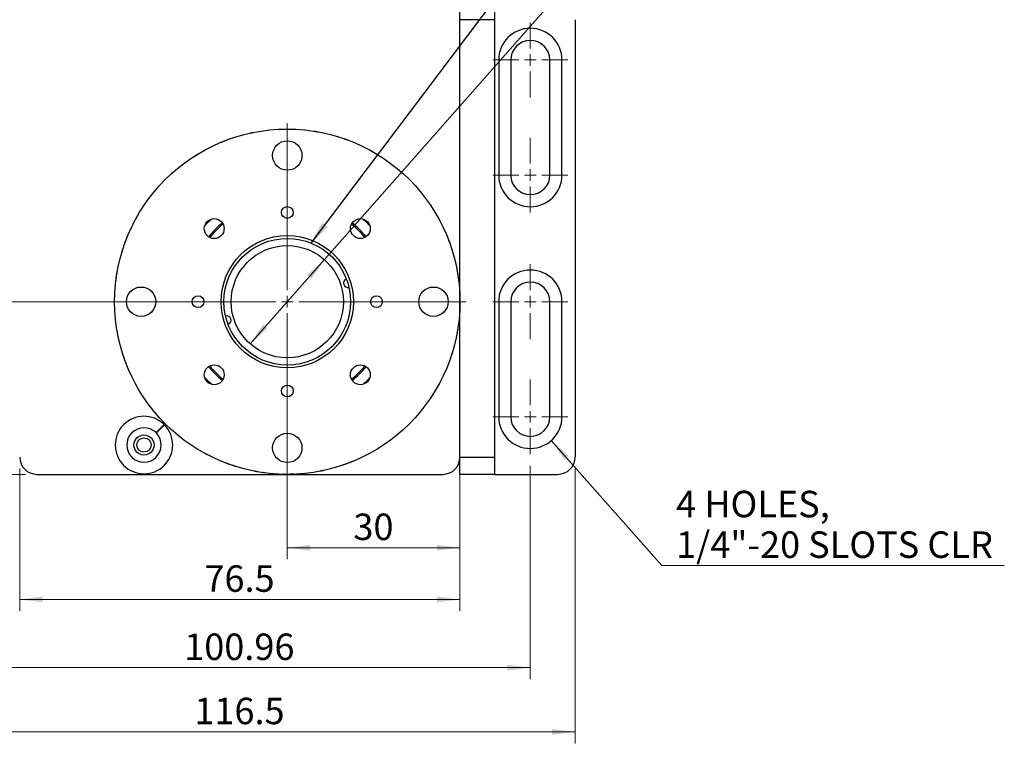
# Model space of a CAD drawing. Units: millimetres. Extents: x 11 to 578, y 9 to 409.
# Drawn here: x 108 to 279, y 145 to 271 of the extents above; entities that cross this region are included whole.
import ezdxf

# ---------------------------------------------------------------- set-up
doc = ezdxf.new("R2010")
doc.units = ezdxf.units.MM
doc.header["$LTSCALE"] = 2
doc.layers.add('SLD-0', color=179, linetype='Continuous', lineweight=15)
doc.styles.add('SLDTEXTSTYLE0', font='TXT', dxfattribs={"width": 0.605})
doc.dimstyles.new('SLDDIMSTYLE0', dxfattribs={"dimtxt": 4.6, "dimasz": 4, "dimexe": 0, "dimexo": 0.0625, "dimgap": 1.15, "dimtad": 1, "dimrnd": 1e-09, "dimzin": 12, "dimdsep": 46, "dimtxsty": 'SLDTEXTSTYLE0', "dimsah": 1, "dimcen": 0.09, "dimadec": 0, "dimazin": 3, "dimtfac": 1, "dimtofl": 0, "dimtmove": 0, "dimatfit": 3, "dimfxl": 1, "dimfrac": 2, "dimtolj": 1, "dimtzin": 12, "dimarcsym": 0})
doc.dimstyles.new('SLDDIMSTYLE1', dxfattribs={"dimtxt": 4.6, "dimasz": 4, "dimexe": 0, "dimexo": 0.0625, "dimgap": 1.15, "dimtad": 0, "dimtih": 1, "dimtoh": 1, "dimrnd": 1e-09, "dimzin": 12, "dimdsep": 46, "dimtxsty": 'SLDTEXTSTYLE0', "dimsah": 1, "dimcen": 0, "dimadec": 0, "dimazin": 3, "dimtfac": 1, "dimtofl": 0, "dimtmove": 0, "dimatfit": 3, "dimfxl": 1, "dimfrac": 2, "dimtolj": 1, "dimtzin": 12, "dimarcsym": 0})
doc.dimstyles.new('SLDDIMSTYLE2', dxfattribs={"dimtxt": 4.6, "dimasz": 4, "dimexe": 0, "dimexo": 0.0625, "dimgap": 1.15, "dimtad": 0, "dimtih": 1, "dimtoh": 1, "dimrnd": 1e-09, "dimzin": 12, "dimdsep": 46, "dimtxsty": 'SLDTEXTSTYLE0', "dimsah": 1, "dimcen": 0, "dimadec": 0, "dimazin": 3, "dimtfac": 1, "dimtmove": 0, "dimatfit": 3, "dimfxl": 1, "dimfrac": 2, "dimtolj": 1, "dimtzin": 12, "dimarcsym": 0})
doc.dimstyles.new('SLDDIMSTYLE3', dxfattribs={"dimtxt": 0.18, "dimasz": 4, "dimexe": 0, "dimexo": 0.0625, "dimgap": 0, "dimtad": 0, "dimtih": 1, "dimtoh": 1, "dimdec": 0, "dimrnd": 1e-09, "dimzin": 0, "dimdsep": 46, "dimtxsty": 'Standard', "dimsah": 1, "dimcen": 0.09, "dimadec": 0, "dimazin": 0, "dimtfac": 4, "dimtdec": 0, "dimtofl": 0, "dimtmove": 0, "dimatfit": 3, "dimfxl": 1, "dimfrac": 2, "dimtolj": 1, "dimtzin": 0, "dimarcsym": 0})

# ---------------------------------------------------------------- blocks, each defined once
blk = doc.blocks.new('_D_1')
at = {"layer": 'SLD-0'}
for p, q in [((108.27, 192.99), (108.27, 168.25)), ((184.77, 192.99), (184.77, 168.25)), ((108.27, 170.25), (184.77, 170.25))]:
    blk.add_line(p, q, dxfattribs=at)
for points in [[(108.27, 170.25), (112.27, 169.75), (112.27, 170.75)], [(184.77, 170.25), (180.77, 170.75), (180.77, 169.75)]]:
    blk.add_solid(points, dxfattribs=at)
at = {"layer": 'SLD-0', "insert": (140.37, 176.18), "char_height": 4.6, "attachment_point": 1, "style": 'SLDTEXTSTYLE0'}
blk.add_mtext('76.5', dxfattribs=at)
blk = doc.blocks.new('_D_2')
at = {"layer": 'SLD-0', "color": 7}
for p, q in [((88.27, 192.99), (88.27, 145.25)), ((204.77, 192.99), (204.77, 145.25)), ((88.27, 147.25), (204.77, 147.25))]:
    blk.add_line(p, q, dxfattribs=at)
for points in [[(88.27, 147.25), (92.27, 146.75), (92.27, 147.75)], [(204.77, 147.25), (200.77, 147.75), (200.77, 146.75)]]:
    blk.add_solid(points, dxfattribs=at)
at = {"layer": 'SLD-0', "color": 7, "insert": (138.62, 153.18), "char_height": 4.6, "attachment_point": 1, "style": 'SLDTEXTSTYLE0'}
blk.add_mtext('116.5', dxfattribs=at)
blk = doc.blocks.new('_D_6')
at = {"layer": 'SLD-0', "color": 7}
for p, q in [((96.04, 193.49), (96.04, 156.4)), ((197, 193.49), (197, 156.4)), ((96.04, 158.4), (197, 158.4))]:
    blk.add_line(p, q, dxfattribs=at)
for points in [[(96.04, 158.4), (100.04, 157.9), (100.04, 158.9)], [(197, 158.4), (193, 158.9), (193, 157.9)]]:
    blk.add_solid(points, dxfattribs=at)
at = {"layer": 'SLD-0', "color": 7, "insert": (136.86, 164.33), "char_height": 4.6, "attachment_point": 1, "style": 'SLDTEXTSTYLE0'}
blk.add_mtext('100.96', dxfattribs=at)
blk = doc.blocks.new('_D_7')
at = {"layer": 'SLD-0', "color": 7}
for p, q in [((113.77, 340.49), (44.27, 340.49)), ((46.27, 191.99), (46.27, 340.49)), ((109.27, 191.99), (44.27, 191.99))]:
    blk.add_line(p, q, dxfattribs=at)
for points in [[(46.27, 340.49), (45.77, 336.49), (46.77, 336.49)], [(46.27, 191.99), (46.77, 195.99), (45.77, 195.99)]]:
    blk.add_solid(points, dxfattribs=at)
at = {"layer": 'SLD-0', "color": 7, "char_height": 4.6, "attachment_point": 1, "rotation": 90, "style": 'SLDTEXTSTYLE0'}
for s, insert in [('NOMINAL', (40.34, 251.84)), ('145.5', (33.28, 258.33))]:
    blk.add_mtext(s, dxfattribs=dict(at, insert=insert))
blk = doc.blocks.new('_D_8')
at = {"layer": 'SLD-0', "color": 7}
for p, q in [((200.64, 197.87), (219.83, 176.14)), ((219.83, 176.14), (279.36, 176.14))]:
    blk.add_line(p, q, dxfattribs=at)
blk.add_solid([(200.64, 197.87), (202.92, 194.54), (203.67, 195.2)], dxfattribs=at)
at = {"layer": 'SLD-0', "color": 7, "char_height": 4.6, "attachment_point": 1, "style": 'SLDTEXTSTYLE0'}
for s, insert in [('4 HOLES,', (222.33, 189.13)), ('1/4"-20 SLOTS CLR', (222.33, 182.07))]:
    blk.add_mtext(s, dxfattribs=dict(at, insert=insert))
blk = doc.blocks.new('_D_9')
at = {"layer": 'SLD-0', "color": 7}
for p, q in [((154.77, 219.99), (154.77, 177.24)), ((184.77, 192.99), (184.77, 177.24)), ((154.77, 179.24), (184.77, 179.24))]:
    blk.add_line(p, q, dxfattribs=at)
for points in [[(154.77, 179.24), (158.77, 178.74), (158.77, 179.74)], [(184.77, 179.24), (180.77, 179.74), (180.77, 178.74)]]:
    blk.add_solid(points, dxfattribs=at)
at = {"layer": 'SLD-0', "color": 7, "insert": (166.26, 185.17), "char_height": 4.6, "attachment_point": 1, "style": 'SLDTEXTSTYLE0'}
blk.add_mtext('30', dxfattribs=at)
blk = doc.blocks.new('_D_10')
at = {"layer": 'SLD-0', "color": 7}
for p, q in [((152.77, 221.99), (65.85, 221.99)), ((67.85, 221.99), (67.85, 191.99)), ((109.27, 191.99), (65.85, 191.99))]:
    blk.add_line(p, q, dxfattribs=at)
for points in [[(67.85, 221.99), (67.35, 217.99), (68.35, 217.99)], [(67.85, 191.99), (68.35, 195.99), (67.35, 195.99)]]:
    blk.add_solid(points, dxfattribs=at)
at = {"layer": 'SLD-0', "color": 7, "insert": (61.92, 203.47), "char_height": 4.6, "attachment_point": 1, "rotation": 90, "style": 'SLDTEXTSTYLE0'}
blk.add_mtext('30', dxfattribs=at)
blk = doc.blocks.new('_D_13')
at = {"layer": 'SLD-0'}
for p, q in [((161.22, 229.3), (221.96, 298.19)), ((221.96, 298.19), (255.75, 298.19)), ((148.32, 214.67), (161.22, 229.3))]:
    blk.add_line(p, q, dxfattribs=at)
for points in [[(161.22, 229.3), (158.2, 226.63), (158.95, 225.97)], [(148.32, 214.67), (151.34, 217.34), (150.59, 218.01)]]:
    blk.add_solid(points, dxfattribs=at)
at = {"layer": 'SLD-0', "char_height": 4.6, "attachment_point": 1, "style": 'SLDTEXTSTYLE0'}
for s, insert in [('C.A.', (224.46, 304.13)), ('%%c', (236.75, 304.12)), ('19.5', (243.46, 304.13))]:
    blk.add_mtext(s, dxfattribs=dict(at, insert=insert))
blk = doc.blocks.new('SW_CENTERMARKSYMBOL_4')
at = {"layer": 'SLD-0', "color": 0}
for p, q in [((0, 2), (0, 6.5)), ((-2, 0), (-6.5, 0)), ((0, 0), (-1, 0)), ((0, 0), (0, 1)), ((0, 0), (0, -1)), ((0, 0), (1, 0)), ((2, 0), (6.5, 0)), ((0, -2), (0, -6.5))]:
    blk.add_line(p, q, dxfattribs=at)
blk = doc.blocks.new('SW_CENTERMARKSYMBOL_5')
at = {"layer": 'SLD-0', "color": 0}
for p, q in [((0, 2), (0, 6.5)), ((-2, 0), (-6.5, 0)), ((0, 0), (-1, 0)), ((0, 0), (0, 1)), ((0, 0), (0, -1)), ((0, 0), (1, 0)), ((2, 0), (6.5, 0)), ((0, -2), (0, -6.5))]:
    blk.add_line(p, q, dxfattribs=at)
blk = doc.blocks.new('SW_CENTERMARKSYMBOL_6')
at = {"layer": 'SLD-0', "color": 0}
for p, q in [((0, 2), (0, 6.5)), ((-2, 0), (-6.5, 0)), ((0, 0), (-1, 0)), ((0, 0), (0, 1)), ((0, 0), (0, -1)), ((0, 0), (1, 0)), ((2, 0), (6.5, 0)), ((0, -2), (0, -6.5))]:
    blk.add_line(p, q, dxfattribs=at)
blk = doc.blocks.new('SW_CENTERMARKSYMBOL_7')
at = {"layer": 'SLD-0', "color": 0}
for p, q in [((0, 2), (0, 6.5)), ((-2, 0), (-6.5, 0)), ((0, 0), (-1, 0)), ((0, 0), (0, 1)), ((0, 0), (0, -1)), ((0, 0), (1, 0)), ((2, 0), (6.5, 0)), ((0, -2), (0, -6.5))]:
    blk.add_line(p, q, dxfattribs=at)
blk = doc.blocks.new('SW_CENTERMARKSYMBOL_8')
at = {"layer": 'SLD-0', "color": 0}
for p, q in [((0, 2), (0, 31)), ((-2, 0), (-31, 0)), ((0, 0), (-1, 0)), ((0, 0), (0, 1)), ((0, 0), (0, -1)), ((0, 0), (1, 0)), ((2, 0), (31, 0)), ((0, -2), (0, -31))]:
    blk.add_line(p, q, dxfattribs=at)

msp = doc.modelspace()

# ---------------------------------------------------------------- linework, layer by layer
at = {"color": 7, "linetype": 'Continuous', "lineweight": 30}
for p, q in [((184.772, 270.988), (184.772, 273.988)), ((190.772, 273.988), (190.772, 270.988)), ((190.772, 270.988), (184.772, 270.988)), ((184.772, 221.997), (184.772, 270.988)), ((190.772, 270.988), (190.772, 194.988)), ((204.772, 270.988), (204.772, 194.988)), ((191.502, 263.988), (191.502, 243.988)), ((193.602, 263.988), (193.602, 243.988)), ((200.402, 243.988), (200.402, 263.988)), ((202.502, 243.988), (202.502, 263.988)), ((143.79, 234.694), (143.799, 234.74)), ((143.799, 234.696), (143.79, 234.694)), ((184.772, 194.988), (184.772, 221.988)), ((191.502, 221.988), (191.502, 201.988)), ((193.602, 221.988), (193.602, 201.988)), ((200.402, 201.988), (200.402, 221.988)), ((202.502, 201.988), (202.502, 221.988)), ((131.927, 199.213), (131.958, 199.244)), ((131.927, 199.213), (131.997, 199.142)), ((132.029, 199.173), (131.997, 199.142)), ((184.772, 194.988), (190.772, 194.988)), ((184.772, 191.988), (184.772, 194.988)), ((190.772, 194.988), (190.772, 191.988)), ((111.272, 191.988), (154.75, 191.988)), ((154.788, 191.988), (181.772, 191.988)), ((190.772, 191.988), (184.772, 191.988)), ((190.772, 191.988), (201.772, 191.988))]:
    msp.add_line(p, q, dxfattribs=at)
at = {"color": 7, "linetype": 'Continuous', "lineweight": 30, "flags": 128}
for points in [[(140.419, 235.188), (140.833, 235.624), (141.573, 236.341)], [(167.972, 236.341), (168.409, 235.927), (169.126, 235.188)], [(141.573, 207.634), (141.136, 208.049), (140.419, 208.788)], [(169.126, 208.788), (168.711, 208.351), (167.972, 207.634)], [(131.958, 199.244), (132.218, 199.504), (133.372, 200.658)], [(133.443, 200.588), (132.289, 199.433), (132.029, 199.173)]]:
    msp.add_lwpolyline(points, dxfattribs=at)
at = {"color": 7, "linetype": 'Continuous', "lineweight": 30}
for centre, radius in [((154.772, 221.988), 30), ((154.772, 247.388), 2.553), ((154.772, 237.488), 1.025), ((142.072, 234.688), 1.727), ((167.472, 234.688), 1.727), ((154.772, 221.988), 11.5), ((154.772, 221.988), 11), ((154.772, 221.988), 9.75), ((129.372, 221.988), 2.553), ((180.172, 221.988), 2.553), ((139.272, 221.988), 1.025), ((170.272, 221.988), 1.025), ((142.072, 209.288), 1.727), ((167.472, 209.288), 1.727), ((154.772, 206.488), 1.025), ((129.872, 197.088), 1.75), ((154.772, 196.588), 2.553), ((129.872, 197.088), 1.25)]:
    msp.add_circle(centre, radius, dxfattribs=at)
for centre, radius, start, end in [((197.002, 263.988), 5.5, 0, 180), ((197.002, 263.988), 3.4, 0, 180), ((197.002, 243.988), 5.5, 180, 0), ((197.002, 243.988), 3.4, 180, 0), ((154.772, 221.988), 17.5, 129.61812, 140.38188), ((154.772, 221.988), 17.5, 39.61812, 50.38188), ((165.291, 225.207), 0.75, 108.97265, 285.06536), ((197.002, 221.988), 5.5, 0, 180), ((197.002, 221.988), 3.4, 0, 180), ((144.254, 218.768), 0.75, 288.97265, 105.06536), ((154.772, 221.988), 17.5, 219.61812, 230.38188), ((154.772, 221.988), 17.5, 309.61812, 320.38188), ((129.872, 197.088), 5, 45.56948, 44.42355), ((197.002, 201.988), 5.5, 180, 0), ((197.002, 201.988), 3.4, 180, 0), ((129.872, 197.088), 5, 44.42355, 45.56948), ((129.872, 197.088), 3, 45.95149, 44.04154), ((111.272, 194.988), 3, 180, 270), ((181.772, 194.988), 3, 270, 0), ((201.772, 194.988), 3, 270, 0)]:
    msp.add_arc(centre, radius, start, end, dxfattribs=at)
at = {"color": 8, "linetype": 'Continuous', "lineweight": 30}
for start, end in [(129.49669, 140.50331), (39.49669, 50.50331), (219.49669, 230.50331), (309.49669, 320.50331)]:
    msp.add_arc((154.772, 221.988), 17.75, start, end, dxfattribs=at)
at = {"color": 7, "linetype": 'Continuous', "lineweight": 30}
for points, knots in [([(154.475, 251.986), (154.479, 251.986), (154.485, 251.986), (154.544, 251.987), (154.615, 251.987), (154.706, 251.988), (154.775, 251.988), (154.809, 251.988)], [0, 0, 0, 0, 0.2392678, 0.4354699, 0.6181456, 0.8117932, 1, 1, 1, 1]), ([(154.809, 251.988), (154.843, 251.988), (154.912, 251.988), (155.001, 251.987), (155.075, 251.986), (155.142, 251.986), (155.176, 251.985), (155.179, 251.985), (155.18, 251.985)], [0, 0, 0, 0, 0.1247945, 0.2497315, 0.3684056, 0.4997045, 0.7494425, 1, 1, 1, 1]), ([(159.445, 251.622), (159.451, 251.621), (159.46, 251.619), (159.556, 251.604), (159.628, 251.592), (159.717, 251.578), (159.785, 251.566), (159.818, 251.56)], [0, 0, 0, 0, 0.499151, 0.6283241, 0.7485934, 0.8760888, 1, 1, 1, 1]), ([(159.818, 251.56), (159.852, 251.555), (159.92, 251.543), (160.008, 251.527), (160.081, 251.514), (160.146, 251.503), (160.18, 251.496), (160.183, 251.496), (160.184, 251.496)], [0, 0, 0, 0, 0.1247915, 0.2497311, 0.3684036, 0.4997029, 0.7494414, 1, 1, 1, 1]), ([(143.242, 249.683), (143.245, 249.685), (143.251, 249.687), (143.305, 249.71), (143.371, 249.737), (143.454, 249.771), (143.518, 249.797), (143.55, 249.81)], [0, 0, 0, 0, 0.2392683, 0.4354687, 0.6181462, 0.8117969, 1, 1, 1, 1]), ([(143.55, 249.81), (143.582, 249.823), (143.645, 249.848), (143.729, 249.881), (143.797, 249.908), (143.859, 249.933), (143.891, 249.945), (143.894, 249.946), (143.895, 249.947)], [0, 0, 0, 0, 0.1247912, 0.2497291, 0.3684037, 0.4997028, 0.7494415, 1, 1, 1, 1]), ([(148.183, 251.255), (148.187, 251.256), (148.193, 251.258), (148.25, 251.27), (148.32, 251.286), (148.408, 251.305), (148.476, 251.32), (148.509, 251.327)], [0, 0, 0, 0, 0.2392678, 0.4354715, 0.6181457, 0.8117987, 1, 1, 1, 1]), ([(148.509, 251.327), (148.542, 251.334), (148.61, 251.348), (148.697, 251.366), (148.769, 251.381), (148.835, 251.394), (148.868, 251.401), (148.871, 251.402), (148.872, 251.402)], [0, 0, 0, 0, 0.12479235, 0.24973189, 0.36840308, 0.49970417, 0.74944221, 1, 1, 1, 1]), ([(164.521, 250.359), (164.525, 250.358), (164.531, 250.356), (164.586, 250.337), (164.654, 250.314), (164.739, 250.284), (164.804, 250.261), (164.836, 250.25)], [0, 0, 0, 0, 0.2392694, 0.4354701, 0.6181445, 0.811799, 1, 1, 1, 1]), ([(164.836, 250.25), (164.868, 250.238), (164.933, 250.215), (165.017, 250.184), (165.086, 250.159), (165.149, 250.136), (165.181, 250.124), (165.184, 250.123), (165.185, 250.123)], [0, 0, 0, 0, 0.1247936, 0.2497341, 0.3684057, 0.4997048, 0.7494424, 1, 1, 1, 1]), ([(169.262, 248.257), (169.265, 248.255), (169.27, 248.252), (169.322, 248.224), (169.384, 248.189), (169.463, 248.145), (169.523, 248.111), (169.553, 248.094)], [0, 0, 0, 0, 0.239267, 0.4354661, 0.6181416, 0.8117903, 1, 1, 1, 1]), ([(169.553, 248.094), (169.582, 248.077), (169.642, 248.043), (169.72, 247.999), (169.784, 247.962), (169.842, 247.928), (169.871, 247.911), (169.873, 247.91), (169.875, 247.909)], [0, 0, 0, 0, 0.1247938, 0.2497319, 0.3684025, 0.4997036, 0.7494416, 1, 1, 1, 1]), ([(138.644, 247.284), (138.647, 247.286), (138.653, 247.289), (138.702, 247.321), (138.762, 247.359), (138.839, 247.407), (138.897, 247.443), (138.926, 247.461)], [0, 0, 0, 0, 0.239268, 0.4354691, 0.6181444, 0.8117946, 1, 1, 1, 1]), ([(138.926, 247.461), (138.955, 247.48), (139.014, 247.516), (139.09, 247.563), (139.153, 247.601), (139.21, 247.636), (139.239, 247.653), (139.242, 247.655), (139.243, 247.656)], [0, 0, 0, 0, 0.12479287, 0.24973124, 0.36840316, 0.49970302, 0.74944195, 1, 1, 1, 1]), ([(173.828, 245.159), (173.854, 245.137), (173.907, 245.093), (173.976, 245.036), (174.033, 244.989), (174.084, 244.946), (174.11, 244.924), (174.112, 244.922), (174.113, 244.921)], [0, 0, 0, 0, 0.1247923, 0.2497332, 0.3684048, 0.499704, 0.7494426, 1, 1, 1, 1]), ([(134.529, 244.129), (134.532, 244.131), (134.536, 244.135), (134.579, 244.175), (134.632, 244.223), (134.699, 244.283), (134.751, 244.329), (134.776, 244.352)], [0, 0, 0, 0, 0.23926833, 0.43546857, 0.61814385, 0.81179568, 1, 1, 1, 1]), ([(134.776, 244.352), (134.802, 244.375), (134.853, 244.421), (134.92, 244.48), (134.975, 244.529), (135.026, 244.573), (135.051, 244.595), (135.053, 244.597), (135.054, 244.598)], [0, 0, 0, 0, 0.1247916, 0.2497308, 0.3684039, 0.4997034, 0.7494419, 1, 1, 1, 1]), ([(177.315, 241.782), (177.317, 241.78), (177.321, 241.775), (177.36, 241.731), (177.407, 241.677), (177.466, 241.609), (177.511, 241.557), (177.533, 241.531)], [0, 0, 0, 0, 0.2392699, 0.4354736, 0.6181454, 0.8117997, 1, 1, 1, 1]), ([(177.533, 241.531), (177.556, 241.505), (177.6, 241.453), (177.658, 241.384), (177.706, 241.328), (177.749, 241.277), (177.771, 241.251), (177.773, 241.249), (177.773, 241.248)], [0, 0, 0, 0, 0.1247919, 0.2497313, 0.3684035, 0.4997026, 0.7494415, 1, 1, 1, 1]), ([(131.018, 240.312), (131.021, 240.314), (131.024, 240.319), (131.06, 240.366), (131.104, 240.422), (131.16, 240.493), (131.202, 240.547), (131.223, 240.574)], [0, 0, 0, 0, 0.2392676, 0.435467, 0.6181432, 0.8117934, 1, 1, 1, 1]), ([(131.223, 240.574), (131.245, 240.601), (131.287, 240.655), (131.343, 240.725), (131.389, 240.782), (131.431, 240.834), (131.453, 240.861), (131.454, 240.863), (131.455, 240.864)], [0, 0, 0, 0, 0.1247913, 0.2497301, 0.3684029, 0.4997035, 0.7494417, 1, 1, 1, 1]), ([(128.491, 236.455), (128.493, 236.458), (128.496, 236.464), (128.524, 236.515), (128.559, 236.577), (128.603, 236.656), (128.637, 236.716), (128.653, 236.746)], [0, 0, 0, 0, 0.2392673, 0.4354676, 0.6181438, 0.811792, 1, 1, 1, 1]), ([(128.653, 236.746), (128.67, 236.776), (128.704, 236.836), (128.749, 236.913), (128.785, 236.977), (128.819, 237.035), (128.836, 237.065), (128.837, 237.067), (128.838, 237.068)], [0, 0, 0, 0, 0.1247914, 0.2497295, 0.3684036, 0.4997028, 0.7494415, 1, 1, 1, 1]), ([(180.387, 237.605), (180.389, 237.602), (180.392, 237.596), (180.423, 237.546), (180.46, 237.485), (180.506, 237.408), (180.541, 237.348), (180.559, 237.319)], [0, 0, 0, 0, 0.2392669, 0.4354665, 0.6181413, 0.8117926, 1, 1, 1, 1]), ([(180.559, 237.319), (180.576, 237.29), (180.611, 237.23), (180.657, 237.153), (180.694, 237.09), (180.727, 237.032), (180.745, 237.002), (180.746, 237), (180.747, 236.999)], [0, 0, 0, 0, 0.1247917, 0.2497287, 0.3684031, 0.499702, 0.7494416, 1, 1, 1, 1]), ([(180.956, 236.631), (180.956, 236.63), (180.958, 236.628), (180.968, 236.609), (180.985, 236.579), (181.014, 236.527), (181.059, 236.445), (181.099, 236.371), (181.119, 236.335)], [0, 0, 0, 0, 0.1238925, 0.2502491, 0.3719965, 0.5007259, 0.7502004, 1, 1, 1, 1]), ([(181.18, 236.223), (181.187, 236.209), (181.204, 236.178), (181.225, 236.138), (181.245, 236.102), (181.264, 236.066), (181.267, 236.061), (181.269, 236.057)], [0, 0, 0, 0, 0.1438575, 0.3179843, 0.4907755, 0.6599029, 1, 1, 1, 1]), ([(127.954, 235.434), (127.956, 235.437), (127.959, 235.443), (127.985, 235.495), (128.017, 235.559), (128.058, 235.639), (128.09, 235.7), (128.105, 235.731)], [0, 0, 0, 0, 0.2392684, 0.4354682, 0.618145, 0.8117922, 1, 1, 1, 1]), ([(128.105, 235.731), (128.121, 235.761), (128.152, 235.822), (128.194, 235.902), (128.228, 235.967), (128.259, 236.026), (128.275, 236.056), (128.277, 236.059), (128.277, 236.06)], [0, 0, 0, 0, 0.1247936, 0.2497306, 0.368403, 0.4997034, 0.7494418, 1, 1, 1, 1]), ([(182.694, 232.96), (182.695, 232.957), (182.697, 232.951), (182.719, 232.896), (182.745, 232.83), (182.777, 232.746), (182.802, 232.681), (182.814, 232.649)], [0, 0, 0, 0, 0.2392662, 0.43547, 0.6181417, 0.8117939, 1, 1, 1, 1]), ([(126.137, 230.933), (126.147, 230.966), (126.168, 231.031), (126.195, 231.117), (126.217, 231.187), (126.238, 231.25), (126.249, 231.283), (126.249, 231.285), (126.25, 231.287)], [0, 0, 0, 0, 0.1247904, 0.2497316, 0.3684037, 0.4997037, 0.7494418, 1, 1, 1, 1]), ([(126.396, 231.724), (126.397, 231.726), (126.397, 231.728), (126.404, 231.748), (126.416, 231.781), (126.435, 231.837), (126.466, 231.925), (126.493, 232.003), (126.507, 232.043)], [0, 0, 0, 0, 0.1252025, 0.2503576, 0.3715966, 0.5007912, 0.7502531, 1, 1, 1, 1]), ([(182.814, 232.649), (182.826, 232.617), (182.85, 232.553), (182.882, 232.469), (182.907, 232.4), (182.931, 232.337), (182.942, 232.305), (182.943, 232.303), (182.944, 232.301)], [0, 0, 0, 0, 0.12479194, 0.24972731, 0.36840223, 0.49970251, 0.7494417, 1, 1, 1, 1]), ([(126.039, 230.615), (126.04, 230.618), (126.042, 230.624), (126.059, 230.68), (126.08, 230.748), (126.106, 230.835), (126.127, 230.9), (126.137, 230.933)], [0, 0, 0, 0, 0.2392672, 0.4354677, 0.6181455, 0.8117918, 1, 1, 1, 1]), ([(184.166, 227.988), (184.167, 227.984), (184.168, 227.978), (184.18, 227.921), (184.194, 227.85), (184.211, 227.762), (184.224, 227.694), (184.231, 227.661)], [0, 0, 0, 0, 0.2392685, 0.4354673, 0.6181418, 0.8117917, 1, 1, 1, 1]), ([(184.231, 227.661), (184.237, 227.627), (184.25, 227.56), (184.267, 227.471), (184.28, 227.399), (184.292, 227.333), (184.298, 227.3), (184.299, 227.297), (184.299, 227.296)], [0, 0, 0, 0, 0.12478944, 0.24972853, 0.36840165, 0.49970241, 0.74944112, 1, 1, 1, 1]), ([(124.983, 225.537), (124.983, 225.541), (124.984, 225.547), (124.991, 225.605), (125, 225.676), (125.011, 225.766), (125.02, 225.834), (125.024, 225.868)], [0, 0, 0, 0, 0.2392688, 0.4354693, 0.6181421, 0.8117947, 1, 1, 1, 1]), ([(125.024, 225.868), (125.029, 225.902), (125.038, 225.97), (125.05, 226.059), (125.06, 226.132), (125.069, 226.198), (125.074, 226.232), (125.074, 226.235), (125.075, 226.236)], [0, 0, 0, 0, 0.1247935, 0.2497322, 0.3684048, 0.4997035, 0.7494422, 1, 1, 1, 1]), ([(125.134, 226.635), (125.135, 226.637), (125.135, 226.64), (125.14, 226.673), (125.148, 226.721), (125.153, 226.753)], [0, 0, 0, 0, 0.2504853, 0.5008601, 1, 1, 1, 1]), ([(125.146, 226.711), (125.147, 226.713), (125.147, 226.715), (125.152, 226.746), (125.161, 226.805), (125.177, 226.902), (125.189, 226.971), (125.195, 227.006)], [0, 0, 0, 0, 0.1251446, 0.250366, 0.4999564, 0.7494331, 1, 1, 1, 1]), ([(125.195, 227.006), (125.201, 227.041), (125.213, 227.11), (125.227, 227.19), (125.236, 227.243), (125.242, 227.275), (125.245, 227.295), (125.246, 227.298), (125.246, 227.299)], [0, 0, 0, 0, 0.2500369, 0.4995007, 0.633828, 0.7557472, 0.8757763, 1, 1, 1, 1]), ([(125.238, 227.254), (125.244, 227.287), (125.253, 227.336), (125.259, 227.37), (125.26, 227.373), (125.26, 227.375)], [0, 0, 0, 0, 0.4989904, 0.7494039, 1, 1, 1, 1]), ([(184.368, 226.898), (184.368, 226.896), (184.368, 226.893), (184.374, 226.86), (184.382, 226.812), (184.387, 226.78)], [0, 0, 0, 0, 0.2504856, 0.5008588, 1, 1, 1, 1]), ([(184.38, 226.822), (184.38, 226.82), (184.381, 226.818), (184.386, 226.788), (184.395, 226.728), (184.411, 226.631), (184.422, 226.562), (184.427, 226.527)], [0, 0, 0, 0, 0.1251432, 0.2503667, 0.4999591, 0.7494368, 1, 1, 1, 1]), ([(184.759, 222.881), (184.759, 222.875), (184.759, 222.866), (184.762, 222.769), (184.764, 222.696), (184.766, 222.606), (184.767, 222.537), (184.768, 222.503)], [0, 0, 0, 0, 0.4991517, 0.6283249, 0.7485947, 0.8760906, 1, 1, 1, 1]), ([(184.768, 222.503), (184.768, 222.469), (184.769, 222.4), (184.771, 222.31), (184.771, 222.237), (184.772, 222.17), (184.772, 222.136), (184.772, 222.133), (184.772, 222.132)], [0, 0, 0, 0, 0.1247911, 0.2497301, 0.3684018, 0.4997024, 0.7494414, 1, 1, 1, 1]), ([(124.8, 220.687), (124.799, 220.721), (124.796, 220.79), (124.793, 220.879), (124.79, 220.953), (124.788, 221.02), (124.787, 221.054), (124.787, 221.057), (124.787, 221.058)], [0, 0, 0, 0, 0.1247923, 0.2497315, 0.3684032, 0.4997031, 0.7494421, 1, 1, 1, 1]), ([(184.765, 221.333), (184.764, 221.291), (184.762, 221.208), (184.76, 221.116), (184.758, 221.057), (184.757, 221.022), (184.756, 221.001), (184.756, 220.998), (184.756, 220.997)], [0, 0, 0, 0, 0.2497343, 0.4991977, 0.6276922, 0.7496376, 0.8747977, 1, 1, 1, 1]), ([(184.771, 221.67), (184.771, 221.669), (184.771, 221.667), (184.77, 221.645), (184.77, 221.61), (184.769, 221.551), (184.768, 221.458), (184.766, 221.375), (184.765, 221.333)], [0, 0, 0, 0, 0.1252022, 0.2503584, 0.3715977, 0.5007949, 0.7502531, 1, 1, 1, 1]), ([(124.817, 220.354), (124.817, 220.358), (124.816, 220.364), (124.813, 220.422), (124.809, 220.494), (124.805, 220.584), (124.802, 220.653), (124.8, 220.687)], [0, 0, 0, 0, 0.2392676, 0.435469, 0.6181425, 0.8117919, 1, 1, 1, 1]), ([(184.408, 217.33), (184.403, 217.296), (184.392, 217.228), (184.378, 217.139), (184.366, 217.067), (184.355, 217.001), (184.349, 216.967), (184.349, 216.964), (184.348, 216.963)], [0, 0, 0, 0, 0.124796, 0.2497315, 0.3684037, 0.4997045, 0.7494421, 1, 1, 1, 1]), ([(125.25, 216.656), (125.243, 216.696), (125.232, 216.756), (125.219, 216.828), (125.211, 216.876), (125.204, 216.916), (125.197, 216.956), (125.196, 216.962), (125.195, 216.966)], [0, 0, 0, 0, 0.2497883, 0.3726996, 0.5002848, 0.6268913, 0.7508105, 1, 1, 1, 1]), ([(125.312, 216.323), (125.312, 216.324), (125.311, 216.327), (125.307, 216.348), (125.301, 216.382), (125.29, 216.44), (125.272, 216.532), (125.257, 216.614), (125.25, 216.656)], [0, 0, 0, 0, 0.1238937, 0.2502501, 0.3719968, 0.5007259, 0.7501995, 1, 1, 1, 1]), ([(125.472, 215.545), (125.465, 215.578), (125.45, 215.646), (125.431, 215.733), (125.416, 215.805), (125.403, 215.871), (125.396, 215.904), (125.395, 215.907), (125.395, 215.908)], [0, 0, 0, 0, 0.1247918, 0.2497303, 0.3684026, 0.4997035, 0.7494417, 1, 1, 1, 1]), ([(184.207, 216.193), (184.201, 216.16), (184.187, 216.092), (184.17, 216.004), (184.155, 215.932), (184.141, 215.867), (184.134, 215.833), (184.134, 215.831), (184.133, 215.829)], [0, 0, 0, 0, 0.12478925, 0.24972791, 0.36840154, 0.49970127, 0.74944121, 1, 1, 1, 1]), ([(184.27, 216.521), (184.269, 216.517), (184.268, 216.511), (184.257, 216.453), (184.244, 216.383), (184.227, 216.294), (184.214, 216.227), (184.207, 216.193)], [0, 0, 0, 0, 0.2392677, 0.4354687, 0.6181454, 0.8117924, 1, 1, 1, 1]), ([(125.546, 215.22), (125.545, 215.223), (125.543, 215.23), (125.53, 215.286), (125.514, 215.356), (125.494, 215.444), (125.48, 215.512), (125.472, 215.545)], [0, 0, 0, 0, 0.2392674, 0.4354696, 0.6181426, 0.8117911, 1, 1, 1, 1]), ([(183.344, 212.843), (183.334, 212.81), (183.313, 212.745), (183.285, 212.66), (183.262, 212.59), (183.241, 212.526), (183.23, 212.494), (183.23, 212.491), (183.229, 212.49)], [0, 0, 0, 0, 0.1247922, 0.2497319, 0.3684042, 0.4997043, 0.7494417, 1, 1, 1, 1]), ([(183.444, 213.161), (183.443, 213.158), (183.441, 213.151), (183.424, 213.096), (183.403, 213.027), (183.376, 212.941), (183.355, 212.876), (183.344, 212.843)], [0, 0, 0, 0, 0.2392683, 0.4354663, 0.618143, 0.8117963, 1, 1, 1, 1]), ([(127.02, 210.595), (127.007, 210.627), (126.981, 210.691), (126.947, 210.774), (126.92, 210.842), (126.895, 210.904), (126.882, 210.936), (126.881, 210.938), (126.881, 210.94)], [0, 0, 0, 0, 0.1247888, 0.2497312, 0.3684031, 0.4997008, 0.7494414, 1, 1, 1, 1]), ([(181.343, 208.059), (181.327, 208.029), (181.295, 207.968), (181.253, 207.889), (181.218, 207.824), (181.186, 207.765), (181.17, 207.735), (181.169, 207.733), (181.168, 207.731)], [0, 0, 0, 0, 0.124795, 0.2497339, 0.3684057, 0.4997035, 0.7494428, 1, 1, 1, 1]), ([(181.496, 208.355), (181.494, 208.352), (181.491, 208.346), (181.465, 208.294), (181.432, 208.231), (181.39, 208.15), (181.359, 208.089), (181.343, 208.059)], [0, 0, 0, 0, 0.2392668, 0.4354682, 0.6181472, 0.8117951, 1, 1, 1, 1]), ([(129.396, 205.986), (129.378, 206.015), (129.341, 206.073), (129.294, 206.149), (129.255, 206.212), (129.22, 206.269), (129.202, 206.298), (129.201, 206.3), (129.2, 206.301)], [0, 0, 0, 0, 0.12479248, 0.24973075, 0.36840439, 0.4997052, 0.74944271, 1, 1, 1, 1]), ([(129.575, 205.705), (129.574, 205.708), (129.57, 205.714), (129.538, 205.763), (129.5, 205.823), (129.451, 205.899), (129.414, 205.957), (129.396, 205.986)], [0, 0, 0, 0, 0.2392678, 0.4354719, 0.6181474, 0.8117962, 1, 1, 1, 1]), ([(132.531, 201.855), (132.508, 201.88), (132.462, 201.931), (132.402, 201.998), (132.353, 202.053), (132.309, 202.103), (132.286, 202.129), (132.284, 202.131), (132.284, 202.132)], [0, 0, 0, 0, 0.1247907, 0.2497327, 0.3684042, 0.4997026, 0.7494416, 1, 1, 1, 1]), ([(178.191, 203.238), (178.169, 203.211), (178.126, 203.157), (178.07, 203.088), (178.024, 203.031), (177.981, 202.979), (177.96, 202.952), (177.958, 202.95), (177.957, 202.949)], [0, 0, 0, 0, 0.1247933, 0.2497288, 0.3684008, 0.4997015, 0.749441, 1, 1, 1, 1]), ([(178.398, 203.499), (178.395, 203.496), (178.391, 203.491), (178.355, 203.445), (178.311, 203.389), (178.255, 203.318), (178.212, 203.264), (178.191, 203.238)], [0, 0, 0, 0, 0.2392667, 0.4354624, 0.6181457, 0.8117862, 1, 1, 1, 1]), ([(132.756, 201.609), (132.754, 201.612), (132.749, 201.617), (132.71, 201.659), (132.661, 201.712), (132.6, 201.779), (132.554, 201.83), (132.531, 201.855)], [0, 0, 0, 0, 0.2392676, 0.4354696, 0.6181421, 0.811793, 1, 1, 1, 1]), ([(136.331, 198.326), (136.303, 198.347), (136.249, 198.389), (136.179, 198.444), (136.121, 198.49), (136.069, 198.532), (136.042, 198.553), (136.04, 198.555), (136.039, 198.556)], [0, 0, 0, 0, 0.12478958, 0.24973, 0.36840306, 0.49970313, 0.74944177, 1, 1, 1, 1]), ([(174.612, 199.485), (174.586, 199.462), (174.534, 199.417), (174.467, 199.358), (174.411, 199.31), (174.361, 199.266), (174.335, 199.244), (174.333, 199.242), (174.332, 199.241)], [0, 0, 0, 0, 0.1247925, 0.2497344, 0.3684035, 0.4997014, 0.7494413, 1, 1, 1, 1]), ([(174.861, 199.706), (174.858, 199.704), (174.853, 199.7), (174.81, 199.661), (174.756, 199.613), (174.689, 199.553), (174.637, 199.507), (174.612, 199.485)], [0, 0, 0, 0, 0.2392679, 0.4354672, 0.6181467, 0.8117899, 1, 1, 1, 1]), ([(136.594, 198.122), (136.592, 198.124), (136.587, 198.128), (136.54, 198.164), (136.483, 198.207), (136.412, 198.262), (136.357, 198.305), (136.331, 198.326)], [0, 0, 0, 0, 0.2392672, 0.4354699, 0.6181405, 0.8117927, 1, 1, 1, 1]), ([(140.681, 195.503), (140.651, 195.519), (140.59, 195.552), (140.511, 195.594), (140.447, 195.629), (140.388, 195.661), (140.358, 195.678), (140.355, 195.679), (140.354, 195.68)], [0, 0, 0, 0, 0.124793, 0.24973, 0.3684041, 0.4997042, 0.7494424, 1, 1, 1, 1]), ([(140.976, 195.348), (140.973, 195.35), (140.967, 195.353), (140.915, 195.38), (140.852, 195.413), (140.772, 195.455), (140.711, 195.487), (140.681, 195.503)], [0, 0, 0, 0, 0.2392686, 0.4354741, 0.6181484, 0.8117964, 1, 1, 1, 1]), ([(170.723, 196.58), (170.72, 196.578), (170.715, 196.575), (170.665, 196.544), (170.605, 196.506), (170.528, 196.458), (170.469, 196.422), (170.44, 196.404)], [0, 0, 0, 0, 0.2392682, 0.435469, 0.618146, 0.8117936, 1, 1, 1, 1]), ([(144.363, 193.852), (144.331, 193.864), (144.266, 193.887), (144.182, 193.919), (144.114, 193.945), (144.051, 193.969), (144.019, 193.981), (144.017, 193.982), (144.016, 193.983)], [0, 0, 0, 0, 0.1247945, 0.2497321, 0.3684058, 0.4997055, 0.7494426, 1, 1, 1, 1]), ([(144.676, 193.738), (144.673, 193.739), (144.667, 193.741), (144.612, 193.761), (144.544, 193.785), (144.46, 193.816), (144.395, 193.84), (144.363, 193.852)], [0, 0, 0, 0, 0.239269, 0.4354692, 0.6181466, 0.8117943, 1, 1, 1, 1]), ([(145.453, 193.472), (145.42, 193.483), (145.355, 193.504), (145.27, 193.533), (145.2, 193.556), (145.137, 193.577), (145.104, 193.588), (145.102, 193.589), (145.1, 193.59)], [0, 0, 0, 0, 0.1247937, 0.2497296, 0.3684044, 0.4997044, 0.7494421, 1, 1, 1, 1]), ([(145.77, 193.37), (145.766, 193.371), (145.76, 193.373), (145.705, 193.391), (145.636, 193.413), (145.551, 193.44), (145.485, 193.462), (145.453, 193.472)], [0, 0, 0, 0, 0.2392674, 0.435471, 0.6181463, 0.811795, 1, 1, 1, 1]), ([(164.619, 193.65), (164.604, 193.645), (164.571, 193.633), (164.528, 193.618), (164.49, 193.605), (164.451, 193.592), (164.445, 193.59), (164.441, 193.589)], [0, 0, 0, 0, 0.14385312, 0.31797463, 0.49077618, 0.65990049, 1, 1, 1, 1]), ([(165.058, 193.806), (165.056, 193.806), (165.054, 193.805), (165.034, 193.797), (165.001, 193.786), (164.945, 193.765), (164.858, 193.734), (164.778, 193.706), (164.739, 193.692)], [0, 0, 0, 0, 0.1238938, 0.2502521, 0.3719982, 0.5007312, 0.7502036, 1, 1, 1, 1]), ([(165.8, 194.088), (165.768, 194.076), (165.704, 194.051), (165.621, 194.018), (165.552, 193.992), (165.49, 193.968), (165.458, 193.955), (165.455, 193.954), (165.454, 193.954)], [0, 0, 0, 0, 0.1247918, 0.2497337, 0.3684042, 0.4997047, 0.7494424, 1, 1, 1, 1]), ([(166.109, 194.212), (166.106, 194.211), (166.1, 194.209), (166.046, 194.187), (165.98, 194.16), (165.896, 194.126), (165.832, 194.101), (165.8, 194.088)], [0, 0, 0, 0, 0.2392682, 0.4354727, 0.6181447, 0.8117938, 1, 1, 1, 1]), ([(149.348, 192.482), (149.307, 192.49), (149.225, 192.505), (149.134, 192.522), (149.077, 192.533), (149.043, 192.54), (149.021, 192.544), (149.019, 192.545), (149.018, 192.545)], [0, 0, 0, 0, 0.2497358, 0.4991984, 0.6276937, 0.7496369, 0.8747977, 1, 1, 1, 1]), ([(149.68, 192.423), (149.679, 192.423), (149.677, 192.424), (149.655, 192.427), (149.621, 192.433), (149.563, 192.444), (149.471, 192.46), (149.389, 192.475), (149.348, 192.482)], [0, 0, 0, 0, 0.1252023, 0.2503596, 0.3716011, 0.5007948, 0.7502484, 1, 1, 1, 1]), ([(150.833, 192.248), (150.829, 192.248), (150.823, 192.249), (150.765, 192.257), (150.694, 192.266), (150.605, 192.279), (150.536, 192.288), (150.503, 192.293)], [0, 0, 0, 0, 0.2392678, 0.4354676, 0.6181462, 0.811793, 1, 1, 1, 1]), ([(154.278, 191.992), (154.245, 191.992), (154.194, 191.993), (154.16, 191.994), (154.157, 191.994), (154.155, 191.994)], [0, 0, 0, 0, 0.4989926, 0.7494046, 1, 1, 1, 1]), ([(154.53, 191.989), (154.495, 191.989), (154.424, 191.99), (154.343, 191.991), (154.289, 191.992), (154.257, 191.992), (154.236, 191.993), (154.233, 191.993), (154.232, 191.993)], [0, 0, 0, 0, 0.2500419, 0.4995037, 0.6338304, 0.7557504, 0.875775, 1, 1, 1, 1]), ([(155.68, 192.002), (155.646, 192.001), (155.577, 191.999), (155.488, 191.996), (155.414, 191.995), (155.347, 191.993), (155.313, 191.993), (155.31, 191.993), (155.309, 191.993)], [0, 0, 0, 0, 0.1247943, 0.249733, 0.3684043, 0.4997037, 0.7494422, 1, 1, 1, 1]), ([(156.013, 192.014), (156.01, 192.013), (156.003, 192.013), (155.945, 192.011), (155.873, 192.008), (155.783, 192.005), (155.714, 192.003), (155.68, 192.002)], [0, 0, 0, 0, 0.2392682, 0.4354684, 0.6181482, 0.8117955, 1, 1, 1, 1]), ([(160.831, 192.606), (160.797, 192.599), (160.73, 192.585), (160.642, 192.568), (160.57, 192.553), (160.504, 192.54), (160.471, 192.534), (160.468, 192.533), (160.467, 192.533)], [0, 0, 0, 0, 0.12479, 0.2497299, 0.3684028, 0.4997032, 0.7494414, 1, 1, 1, 1]), ([(161.157, 192.675), (161.153, 192.674), (161.147, 192.673), (161.09, 192.661), (161.02, 192.646), (160.932, 192.627), (160.864, 192.613), (160.831, 192.606)], [0, 0, 0, 0, 0.2392687, 0.4354682, 0.6181395, 0.8117904, 1, 1, 1, 1])]:
    msp.add_open_spline(points, degree=3, knots=knots, dxfattribs=at)

# ---------------------------------------------------------------- block references
at = {"layer": 'SLD-0', "color": 7}
for name, p in [('SW_CENTERMARKSYMBOL_7', (197.002, 263.988)), ('SW_CENTERMARKSYMBOL_8', (154.772, 221.988)), ('SW_CENTERMARKSYMBOL_6', (197.002, 243.988)), ('SW_CENTERMARKSYMBOL_5', (197.002, 221.988)), ('SW_CENTERMARKSYMBOL_4', (197.002, 201.988))]:
    msp.add_blockref(name, p, dxfattribs=at)

# ---------------------------------------------------------------- dimensions: what is measured, and where the dimension line sits
dim = msp.add_linear_dim(base=(46.272, 340.488), p1=(111.272, 191.988), p2=(115.772, 340.488), angle=90, text='<>\\PNOMINAL', dimstyle='SLDDIMSTYLE0', dxfattribs=at)
dim.commit()
dim.dimension.update_dxf_attribs({"geometry": '_D_7', "text_midpoint": (46.272, 266.238), "dimtype": 160})
at = {"layer": 'SLD-0'}
dim = msp.add_diameter_dim_2p(p1=(161.22, 229.301), p2=(148.324, 214.674), text='C.A.<>', dimstyle='SLDDIMSTYLE2', dxfattribs=at)
dim.commit()
dim.dimension.update_dxf_attribs({"geometry": '_D_13', "text_midpoint": (240.106, 302.159), "dimtype": 163})
at = {"layer": 'SLD-0', "color": 7}
dim = msp.add_linear_dim(base=(67.852, 191.988), p1=(154.772, 221.988), p2=(111.272, 191.988), angle=90, dimstyle='SLDDIMSTYLE0', dxfattribs=at)
dim.commit()
dim.dimension.update_dxf_attribs({"geometry": '_D_10', "text_midpoint": (67.852, 206.988), "dimtype": 160})
for base, p1, p2, picture, middle in [((184.772, 179.236), (154.772, 221.988), (184.772, 194.988), '_D_9', (169.772, 179.236)), ((197.002, 158.398), (96.042, 195.488), (197.002, 195.488), '_D_6', (146.522, 158.398)), ((204.772, 147.255), (88.272, 194.988), (204.772, 194.988), '_D_2', (146.522, 147.255))]:
    dim = msp.add_linear_dim(base=base, p1=p1, p2=p2, dimstyle='SLDDIMSTYLE0', dxfattribs=at)
    dim.commit()
    dim.dimension.update_dxf_attribs({"geometry": picture, "text_midpoint": middle, "dimtype": 160})
dim = msp.add_diameter_dim_2p(p1=(193.361, 206.11), p2=(200.643, 197.866), text='4 HOLES,\\P1/4"-20 SLOTS CLR', dimstyle='SLDDIMSTYLE1', override={"dimpost": '<>'}, dxfattribs=at)
dim.commit()
dim.dimension.update_dxf_attribs({"geometry": '_D_8', "text_midpoint": (250.847, 183.2), "dimtype": 163})
at = {"layer": 'SLD-0'}
dim = msp.add_linear_dim(base=(184.772, 170.246), p1=(108.272, 194.988), p2=(184.772, 194.988), dimstyle='SLDDIMSTYLE0', dxfattribs=at)
dim.commit()
dim.dimension.update_dxf_attribs({"geometry": '_D_1', "text_midpoint": (146.522, 170.246), "dimtype": 160})

# ---------------------------------------------------------------- leaders
msp.add_leader([(158.915, 232.178), (227.902, 323.621)], dimstyle='SLDDIMSTYLE3', dxfattribs=at)

doc.saveas('drawing.dxf')
